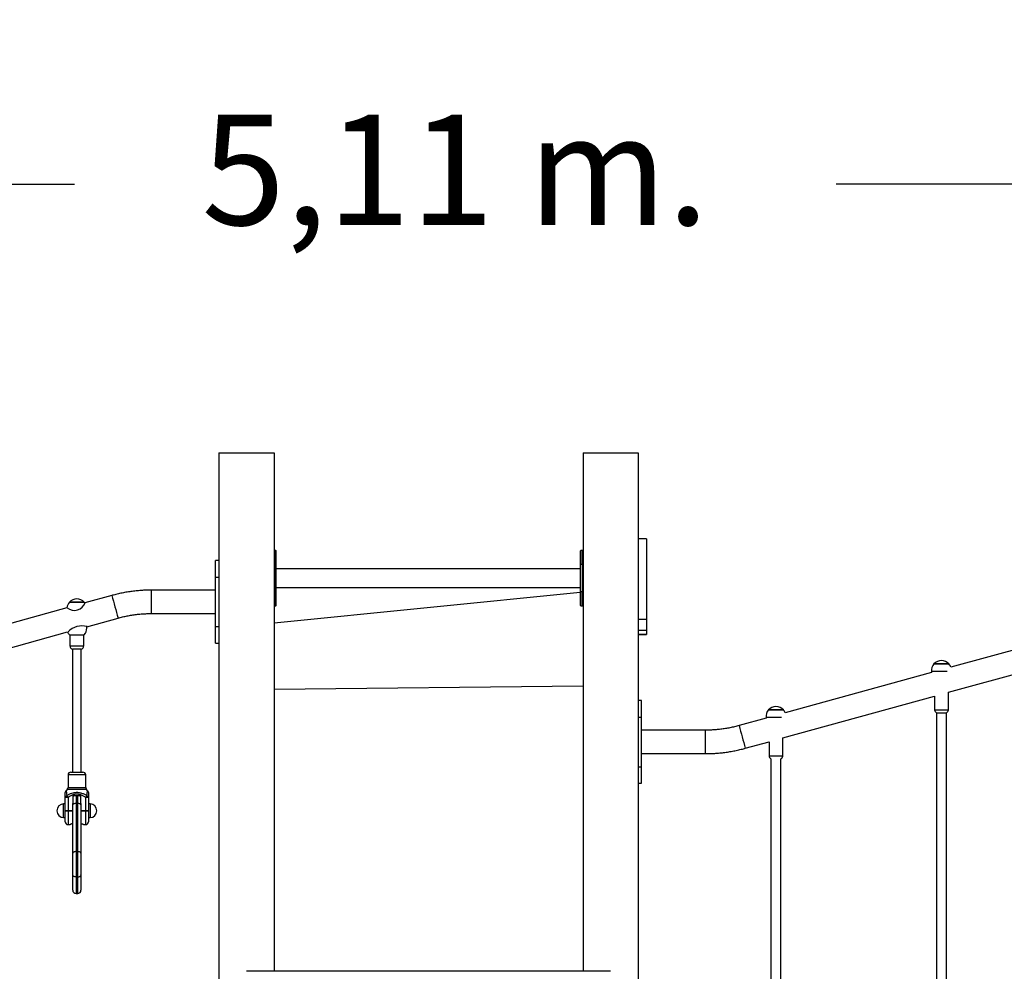
# Model space of a CAD drawing. Units: millimetres. Extents: x 1214 to 186012, y 652 to 13499.
# Drawn here: x 6023 to 7808, y 11773 to 13499 of the extents above; entities that cross this region are included whole.
import ezdxf

# ---------------------------------------------------------------- set-up
doc = ezdxf.new("R2010")
doc.units = ezdxf.units.MM
doc.layers.get('Defpoints').update_dxf_attribs({"lineweight": 15})
doc.styles.add('ROMANS8', font='romans.shx')
doc.styles.get("Standard").update_dxf_attribs({"font": 'arial.ttf'})
doc.dimstyles.new('ISO-25$0', dxfattribs={"dimtxt": 150, "dimasz": 250, "dimexe": 1.25, "dimexo": 150, "dimgap": 60, "dimtad": 1, "dimlfac": 0.001, "dimtxsty": 'Standard', "dimcen": 2.5, "dimadec": 0, "dimazin": 0, "dimtfac": 1, "dimtmove": 0, "dimatfit": 3, "dimfxl": 1, "dimarcsym": 0})

# ---------------------------------------------------------------- blocks, each defined once
blk = doc.blocks.new('*D7')
at = {"color": 0, "lineweight": -2, "transparency": 16777216}
for p, q in [((4209.2, 11916), (4209.2, 13201.4)), ((4309.2, 13200.4), (6122, 13200.4)), ((9218.9, 13200.4), (7503, 13200.4)), ((9318.9, 11928.1), (9318.9, 13201.4))]:
    blk.add_line(p, q, dxfattribs=at)
at = {"color": 0, "transparency": 16777216}
for points in [[(4309.2, 13217), (4309.2, 13183.7), (4209.2, 13200.4)], [(9218.9, 13217), (9218.9, 13183.7), (9318.9, 13200.4)]]:
    blk.add_solid(points, dxfattribs=at)
at = {"layer": 'Defpoints', "color": 0, "transparency": 16777216}
for p in [(9318.9, 13200.4), (9318.9, 11927.1), (4209.2, 11915)]:
    blk.add_point(p, dxfattribs=at)
at = {"color": 7, "transparency": 16777216, "insert": (6812.5, 13200.4), "char_height": 200, "attachment_point": 5, "style": 'ROMANS8'}
blk.add_mtext('5,11 m.', dxfattribs=at)

msp = doc.modelspace()

# ---------------------------------------------------------------- linework, layer by layer
at = {"color": 7, "linetype": 'Continuous', "lineweight": 25}
for p, q in [((6384.054, 12712.992), (6384.054, 12550.469)), ((6384.054, 12712.992), (6390.054, 12712.992)), ((6390.054, 12712.992), (6478.054, 12712.992)), ((6478.054, 12712.992), (6484.054, 12712.992)), ((6484.054, 12712.992), (6484.054, 11772.992)), ((7044.054, 12712.992), (7044.054, 11772.992)), ((7044.054, 12712.992), (7050.054, 12712.992)), ((7050.054, 12712.992), (7138.054, 12712.992)), ((7138.054, 12712.992), (7144.054, 12712.992)), ((7144.054, 12712.992), (7144.054, 10462.992)), ((6384.054, 12550.469), (6384.054, 12413.331)), ((7159.054, 12557.269), (7159.054, 12410.93)), ((6487.054, 12535.992), (6484.054, 12535.992)), ((6487.054, 12510.992), (6487.054, 12535.992)), ((7043.054, 12535.992), (7040.054, 12535.992)), ((7040.054, 12535.992), (7040.054, 12510.992)), ((7043.054, 12535.992), (7043.054, 12510.992)), ((6384.054, 12517.992), (6378.054, 12517.992)), ((6378.054, 12487.992), (6378.054, 12517.992)), ((6484.054, 12510.992), (6487.054, 12510.992)), ((6487.054, 12510.992), (6488.054, 12510.992)), ((6487.054, 12460.992), (6487.054, 12510.992)), ((6488.054, 12460.992), (6488.054, 12510.992)), ((7039.054, 12502.992), (6488.054, 12502.992)), ((7040.054, 12510.992), (7039.054, 12510.992)), ((7039.054, 12510.992), (7039.054, 12460.992)), ((7040.054, 12460.992), (7040.054, 12510.992)), ((7040.054, 12510.992), (7043.054, 12510.992)), ((7044.054, 12510.992), (7043.054, 12510.992)), ((7043.054, 12510.992), (7043.054, 12460.992)), ((6378.054, 12487.992), (6384.054, 12487.992)), ((6378.054, 12397.992), (6378.054, 12487.992)), ((6378.054, 12464.242), (6261.895, 12464.242)), ((6261.895, 12442.949), (6261.895, 12464.242)), ((6487.054, 12460.992), (6484.054, 12460.992)), ((6484.054, 12405.106), (7039.054, 12460.593)), ((6488.054, 12460.992), (6487.054, 12460.992)), ((6487.054, 12435.992), (6487.054, 12460.992)), ((6488.054, 12468.992), (7039.054, 12468.992)), ((7040.054, 12460.992), (7039.054, 12460.992)), ((7043.054, 12460.992), (7040.054, 12460.992)), ((7040.054, 12460.992), (7040.054, 12435.992)), ((7044.054, 12460.992), (7043.054, 12460.992)), ((7043.054, 12460.992), (7043.054, 12435.992)), ((6112.947, 12442.207), (6139.947, 12442.207)), ((6126.447, 12442.207), (6112.947, 12442.207)), ((6139.947, 12442.207), (6126.447, 12442.207)), ((6140.929, 12441.008), (6139.947, 12442.207)), ((6189.781, 12454.48), (6140.929, 12441.008)), ((6261.895, 12421.742), (6261.895, 12442.949)), ((6108.447, 12432.05), (5851.725, 12361.251)), ((6484.054, 12435.992), (6487.054, 12435.992)), ((7040.054, 12435.992), (7043.054, 12435.992)), ((7706.37, 12279.003), (8281.37, 12437.577)), ((6144.447, 12397.891), (6201.08, 12413.51)), ((6261.895, 12421.742), (6378.054, 12421.742)), ((6384.054, 12413.331), (6384.054, 10462.992)), ((7159.054, 12410.93), (7144.054, 12410.93)), ((7159.054, 12410.93), (7159.054, 12390.931)), ((5855.243, 12318.134), (6109.749, 12388.322)), ((6144.447, 12397.207), (6144.447, 12397.893)), ((6378.054, 12397.992), (6384.054, 12397.992)), ((6378.054, 12367.992), (6378.054, 12397.992)), ((7159.054, 12390.931), (7144.054, 12390.931)), ((7159.054, 12390.931), (7159.054, 12383.642)), ((7979.603, 12398.442), (7710.929, 12324.347)), ((6112.947, 12383.25), (6139.947, 12383.25)), ((6113.947, 12383.25), (6113.947, 12363.016)), ((6138.947, 12363.016), (6138.947, 12383.25)), ((7159.054, 12383.642), (7144.054, 12383.642)), ((7144.054, 12383.641), (7159.054, 12383.641)), ((7159.054, 12383.642), (7159.054, 12383.641)), ((6113.947, 12363.016), (6138.947, 12363.016)), ((6118.447, 12357.207), (6118.447, 12275.763)), ((6134.447, 12357.207), (6118.447, 12357.207)), ((6118.447, 12357.207), (6118.447, 12134.105)), ((6134.447, 12285.144), (6134.447, 12357.207)), ((6134.447, 12134.105), (6134.447, 12357.207)), ((6378.054, 12367.992), (6384.054, 12367.992)), ((7680.37, 12330.354), (7707.37, 12330.354)), ((7693.87, 12330.354), (7680.37, 12330.354)), ((7707.37, 12330.354), (7693.87, 12330.354)), ((7675.87, 12314.678), (7410.755, 12241.564)), ((7675.87, 12316.397), (7675.87, 12314.677)), ((7693.87, 12316.397), (7675.87, 12316.397)), ((7704.412, 12316.397), (7693.87, 12316.397)), ((7044.054, 12290.104), (6484.054, 12284.111)), ((7150.054, 12263.992), (7144.054, 12263.992)), ((7150.054, 12233.992), (7150.054, 12263.992)), ((7406.37, 12196.268), (7681.37, 12272.108)), ((7681.37, 12272.109), (7681.37, 12247.207)), ((7706.37, 12247.207), (7706.37, 12279.003)), ((7380.37, 12247.102), (7407.37, 12247.102)), ((7393.87, 12247.102), (7380.37, 12247.102)), ((7407.37, 12247.102), (7393.87, 12247.102)), ((7681.37, 12247.207), (7683.85, 12247.207)), ((7683.85, 12247.207), (7706.37, 12247.207)), ((7144.054, 12233.992), (7150.054, 12233.992)), ((7150.054, 12143.992), (7150.054, 12233.992)), ((7375.87, 12231.944), (7327.028, 12218.474)), ((7375.87, 12233.145), (7375.87, 12231.941)), ((7393.87, 12233.145), (7375.87, 12233.145)), ((7404.064, 12233.145), (7393.87, 12233.145)), ((7684.87, 12241.753), (7684.87, 10828.146)), ((7702.87, 10828.146), (7702.87, 12241.753)), ((7266.213, 12210.242), (7150.054, 12210.242)), ((7266.213, 12188.949), (7266.213, 12210.242)), ((7406.37, 12163.955), (7406.37, 12196.271)), ((7266.213, 12167.742), (7266.213, 12188.949)), ((7338.327, 12177.503), (7381.37, 12189.374)), ((7381.37, 12189.376), (7381.37, 12163.955)), ((7150.054, 12167.742), (7266.213, 12167.742)), ((7381.37, 12163.955), (7383.85, 12163.955)), ((7383.85, 12163.955), (7406.37, 12163.955)), ((7384.87, 12158.5), (7384.87, 10749.023)), ((7402.87, 10749.023), (7402.87, 12158.5)), ((7144.054, 12143.992), (7150.054, 12143.992)), ((7150.054, 12113.992), (7150.054, 12143.992)), ((6110.447, 12129.105), (6110.447, 12106.176)), ((6126.447, 12129.105), (6110.447, 12129.105)), ((6115.447, 12134.105), (6126.447, 12134.105)), ((6126.447, 12134.105), (6137.447, 12134.105)), ((6142.447, 12129.105), (6126.447, 12129.105)), ((6142.447, 12106.176), (6142.447, 12129.105)), ((6108.982, 12102.641), (6106.903, 12100.562)), ((6126.447, 12102.641), (6108.982, 12102.641)), ((6110.447, 12106.176), (6126.447, 12106.176)), ((6126.447, 12106.176), (6142.447, 12106.176)), ((6143.911, 12102.641), (6126.447, 12102.641)), ((6145.99, 12100.562), (6143.911, 12102.641)), ((7144.054, 12113.992), (7150.054, 12113.992)), ((6105.447, 12064.023), (6105.447, 12088.072)), ((6106.916, 12100.549), (6106.913, 12100.561)), ((6110.447, 12088.246), (6110.447, 12064.197)), ((6118.947, 12091.908), (6133.947, 12091.908)), ((6118.947, 12091.908), (6118.947, 12077.439)), ((6124.947, 12091.908), (6124.947, 12077.369)), ((6127.947, 12077.369), (6127.947, 12091.908)), ((6133.947, 12077.439), (6133.947, 12091.908)), ((6142.447, 12064.197), (6142.447, 12088.246)), ((6145.981, 12100.561), (6145.978, 12100.55)), ((6147.447, 12088.072), (6147.447, 12064.023)), ((6105.447, 12076.605), (6102.447, 12076.605)), ((6102.447, 12063.409), (6102.447, 12076.605)), ((6118.947, 12074.663), (6118.947, 12077.439)), ((6118.947, 11987.385), (6118.947, 12074.663)), ((6124.947, 12077.369), (6124.947, 11990.091)), ((6124.947, 12077.369), (6127.947, 12077.369)), ((6127.947, 11990.091), (6127.947, 12077.369)), ((6133.947, 12077.439), (6133.947, 12074.663)), ((6133.947, 12074.663), (6133.947, 11987.385)), ((6150.447, 12076.605), (6147.447, 12076.605)), ((6150.447, 12076.605), (6150.447, 12051.605)), ((6102.447, 12051.605), (6102.447, 12063.409)), ((6102.447, 12051.605), (6105.447, 12051.605)), ((6105.447, 12044.105), (6105.447, 12064.023)), ((6110.447, 12064.197), (6118.947, 12064.197)), ((6110.447, 12064.197), (6110.447, 12064.002)), ((6118.947, 12064.002), (6110.447, 12064.002)), ((6110.447, 12064.002), (6110.447, 12039.105)), ((6133.947, 12064.197), (6142.447, 12064.197)), ((6142.447, 12064.002), (6133.947, 12064.002)), ((6142.447, 12064.002), (6142.447, 12064.197)), ((6142.447, 12039.105), (6142.447, 12064.002)), ((6147.447, 12064.023), (6147.447, 12044.105)), ((6147.447, 12051.605), (6150.447, 12051.605)), ((6110.447, 12039.105), (6114.482, 12039.105)), ((6138.447, 12039.105), (6142.447, 12039.105)), ((6118.947, 11948.177), (6118.947, 11987.385)), ((6124.947, 11990.091), (6124.947, 11943.964)), ((6124.947, 11990.091), (6127.947, 11990.091)), ((6127.947, 11943.964), (6127.947, 11990.091)), ((6133.947, 11987.385), (6133.947, 11948.177)), ((6118.947, 11920.183), (6118.947, 11948.177)), ((6124.947, 11943.964), (6127.947, 11943.964)), ((6124.947, 11943.964), (6124.947, 11914.183)), ((6127.947, 11914.183), (6127.947, 11943.964)), ((6133.947, 11948.177), (6133.947, 11920.183)), ((6124.947, 11914.183), (6127.947, 11914.183)), ((7094.054, 11772.992), (6434.054, 11772.992))]:
    msp.add_line(p, q, dxfattribs=at)
for p, q in [((7159.054, 12557.269), (7144.054, 12557.269)), ((7684.87, 12241.753), (7702.87, 12241.753))]:
    msp.add_line(p, q)
at = {"color": 7, "linetype": 'Continuous', "lineweight": 25, "flags": 128}
for points in [[(6124.947, 12077.369), (6123.776, 12077.317), (6122.651, 12077.163), (6121.614, 12076.913), (6120.704, 12076.577), (6119.958, 12076.167), (6119.404, 12075.699), (6119.062, 12075.191), (6118.947, 12074.663)], [(6133.947, 12074.663), (6133.832, 12075.191), (6133.49, 12075.699), (6132.936, 12076.167), (6132.19, 12076.577), (6131.28, 12076.913), (6130.243, 12077.163), (6129.118, 12077.317), (6127.947, 12077.369)], [(6124.947, 11990.091), (6123.776, 11990.039), (6122.651, 11989.885), (6121.614, 11989.635), (6120.704, 11989.299), (6119.958, 11988.889), (6119.404, 11988.421), (6119.062, 11987.913), (6118.947, 11987.385)], [(6133.947, 11987.385), (6133.832, 11987.913), (6133.49, 11988.421), (6132.936, 11988.889), (6132.19, 11989.299), (6131.28, 11989.635), (6130.243, 11989.885), (6129.118, 11990.039), (6127.947, 11990.091)], [(6124.947, 11943.964), (6123.776, 11944.045), (6122.651, 11944.285), (6121.614, 11944.674), (6120.704, 11945.198), (6119.958, 11945.837), (6119.404, 11946.565), (6119.062, 11947.355), (6118.947, 11948.177)], [(6127.947, 11943.964), (6129.118, 11944.045), (6130.243, 11944.285), (6131.28, 11944.674), (6132.19, 11945.198), (6132.936, 11945.837), (6133.49, 11946.565), (6133.832, 11947.355), (6133.947, 11948.177)]]:
    msp.add_lwpolyline(points, dxfattribs=at)
at = {"color": 7, "linetype": 'Continuous', "lineweight": 25}
for centre, radius, start, end in [((6487.054, 12534.992), 1, 0, 90), ((7040.054, 12534.992), 1, 90, 180), ((7043.054, 12534.992), 1, 360, 90), ((6126.447, 12430.15), 18.1, 138.232706, 173.976651), ((6126.447, 12430.019), 18.187, 42.075022, 137.924978), ((14714.475, 14789.511), 8838.708, 195.3183757, 195.4563924), ((15763.617, 15067.18), 9923.915, 195.3872538, 195.5097037), ((6487.054, 12436.992), 1, 270, 360), ((7040.054, 12436.992), 1, 180, 270), ((7043.054, 12436.992), 1, 270, 0), ((6126.447, 12395.307), 18.1, 202.699361, 221.767294), ((6126.447, 12395.307), 18.1, 318.232706, 0), ((6126.447, 12395.307), 18.1, 0, 6.025575), ((6119.947, 12363.016), 6, 180, 255.522488), ((6132.947, 12363.016), 6, 284.477512, 0), ((7693.87, 12318.167), 18.187, 42.075022, 137.924978), ((7693.87, 12318.297), 18.1, 138.232706, 186.025575), ((7693.87, 12318.297), 18.1, 19.524518, 41.767294), ((7393.87, 12235.045), 18.1, 138.232706, 186.025575), ((7393.87, 12234.914), 18.188, 42.075022, 137.924978), ((7393.87, 12235.045), 18.1, 21.110741, 41.767294), ((7687.37, 12247.207), 6, 180, 245.375682), ((7700.37, 12247.207), 6, 294.624318, 0), ((15849.953, 14553.018), 8836.874, 195.3183579, 195.4564032), ((16902.375, 14831.591), 9925.483, 195.3872606, 195.5096911), ((7387.37, 12163.955), 6, 180, 245.375682), ((7400.37, 12163.955), 6, 294.624318, 0), ((6115.447, 12129.105), 5, 90, 180), ((6137.447, 12129.105), 5, 0, 90), ((6105.447, 12106.176), 5, 315, 0), ((6147.447, 12106.176), 5, 180, 225), ((6110.447, 12097.033), 5, 135.052198, 180.015174), ((6109.424, 12087.821), 3.985, 108.182707, 176.391915), ((6109.198, 12052.298), 35.97, 88.010912, 95.986653), ((5978.272, 12001.572), 158.059, 33.25507, 34.724546), ((6124.947, 12088.371), 6, 143.869755, 180), ((6124.933, 12087.802), 5.986, 136.679668, 179.992729), ((6124.932, 12088.333), 5.985, 143.314422, 179.994328), ((6127.961, 12087.802), 5.986, 0.007271, 43.320332), ((6127.962, 12088.333), 5.985, 0.005672, 36.685578), ((6127.947, 12088.371), 6, 0, 36.130245), ((6274.622, 12001.572), 158.059, 145.275454, 146.74493), ((6143.695, 12052.298), 35.97, 84.013347, 91.989088), ((6143.47, 12087.821), 3.985, 3.608085, 71.817293), ((6142.447, 12097.033), 5, 359.984826, 44.942854), ((6102.957, 12064.105), 12.51, 92.338279, 267.661721), ((6149.937, 12064.105), 12.51, 272.338279, 87.661721), ((6109.198, 12028.249), 35.97, 88.010912, 95.986653), ((6109.197, 12367.368), 303.368, 269.291733, 270.236078), ((6143.695, 12028.249), 35.97, 84.013347, 91.989088), ((6143.697, 12367.368), 303.368, 269.763922, 270.708267), ((6110.447, 12044.105), 5, 180, 270), ((6142.447, 12044.105), 5, 270, 0), ((6124.947, 11920.183), 6, 180, 270), ((6127.947, 11920.183), 6, 270, 0)]:
    msp.add_arc(centre, radius, start, end, dxfattribs=at)
for centre, radius, start, end in [((6122.238, 12448.081), 20.562, 230.397639, 340.4381), ((6135.879, 12363.933), 35.378, 74.840737, 135.995001)]:
    msp.add_arc(centre, radius, start, end)
for points, knots in [([(6488.054, 12510.992), (6488.054, 12512.455), (6488.054, 12515.47), (6488.054, 12519.166), (6488.054, 12522.051), (6488.054, 12524.873), (6488.054, 12528.084), (6488.054, 12530.689), (6488.054, 12532.339), (6488.054, 12533.647), (6488.054, 12534.755), (6488.054, 12534.914), (6488.054, 12534.992)], [0, 0, 0, 0, 0.116477561, 0.239932082, 0.304301141, 0.368684185, 0.499999999, 0.631315812, 0.695684873, 0.760067918, 0.883522439, 1, 1, 1, 1]), ([(7039.054, 12534.992), (7039.054, 12534.914), (7039.054, 12534.755), (7039.054, 12533.647), (7039.054, 12532.339), (7039.054, 12530.689), (7039.054, 12528.084), (7039.054, 12524.873), (7039.054, 12522.051), (7039.054, 12519.166), (7039.054, 12515.47), (7039.054, 12512.455), (7039.054, 12510.992)], [0, 0, 0, 0, 0.11647756, 0.23993208, 0.30430114, 0.36868419, 0.5, 0.63131581, 0.69568487, 0.76006792, 0.88352244, 1, 1, 1, 1]), ([(6261.895, 12464.242), (6260.204, 12464.232), (6255.427, 12464.205), (6247.569, 12463.913), (6238.333, 12463.27), (6229.125, 12462.308), (6219.955, 12461.033), (6210.834, 12459.446), (6201.773, 12457.547), (6194.766, 12455.836), (6190.785, 12454.753), (6189.781, 12454.48)], [0, 0, 0, 0, 0.06951337, 0.19632959, 0.32315012, 0.44997065, 0.57679117, 0.7036117, 0.83043222, 0.95725275, 1, 1, 1, 1]), ([(6488.054, 12436.992), (6488.054, 12437.069), (6488.054, 12437.229), (6488.054, 12438.336), (6488.054, 12439.644), (6488.054, 12441.294), (6488.054, 12443.9), (6488.054, 12447.11), (6488.054, 12449.933), (6488.054, 12452.818), (6488.054, 12456.513), (6488.054, 12459.528), (6488.054, 12460.992)], [0, 0, 0, 0, 0.11647756, 0.23993208, 0.30430114, 0.36868419, 0.5, 0.63131581, 0.69568487, 0.76006792, 0.88352244, 1, 1, 1, 1]), ([(7039.054, 12460.992), (7039.054, 12459.528), (7039.054, 12456.513), (7039.054, 12452.818), (7039.054, 12449.933), (7039.054, 12447.11), (7039.054, 12443.9), (7039.054, 12441.294), (7039.054, 12439.644), (7039.054, 12438.336), (7039.054, 12437.229), (7039.054, 12437.069), (7039.054, 12436.992)], [0, 0, 0, 0, 0.11647756, 0.23993208, 0.30430114, 0.36868419, 0.5, 0.63131581, 0.69568487, 0.76006792, 0.88352244, 1, 1, 1, 1]), ([(6201.08, 12413.51), (6202.457, 12413.881), (6206.57, 12414.99), (6213.478, 12416.61), (6221.818, 12418.258), (6230.216, 12419.59), (6238.657, 12420.612), (6247.13, 12421.314), (6254.881, 12421.685), (6259.805, 12421.725), (6261.895, 12421.742)], [0, 0, 0, 0, 0.0695139, 0.207609, 0.34571004, 0.48381108, 0.62191211, 0.76001315, 0.89811418, 1, 1, 1, 1]), ([(7327.028, 12218.474), (7325.651, 12218.102), (7321.538, 12216.993), (7314.63, 12215.373), (7306.289, 12213.726), (7297.892, 12212.393), (7289.451, 12211.371), (7280.978, 12210.669), (7273.227, 12210.298), (7268.303, 12210.259), (7266.213, 12210.242)], [0, 0, 0, 0, 0.0695139, 0.207609, 0.34571004, 0.48381108, 0.62191211, 0.76001315, 0.89811418, 1, 1, 1, 1]), ([(7266.213, 12167.742), (7267.904, 12167.751), (7272.681, 12167.778), (7280.539, 12168.07), (7289.775, 12168.713), (7298.983, 12169.676), (7308.153, 12170.95), (7317.274, 12172.537), (7326.335, 12174.437), (7333.342, 12176.148), (7337.323, 12177.23), (7338.327, 12177.503)], [0, 0, 0, 0, 0.06951337, 0.19632959, 0.32315012, 0.44997065, 0.57679117, 0.7036117, 0.83043222, 0.95725275, 1, 1, 1, 1]), ([(6105.447, 12088.072), (6105.447, 12088.335), (6105.447, 12089.99), (6105.447, 12092.233), (6105.447, 12094.538), (6105.447, 12095.886), (6105.447, 12096.815), (6105.447, 12096.959), (6105.447, 12097.032)], [0, 0, 0, 0, 0.06122179, 0.3849504, 0.54970774, 0.7142371, 0.85526362, 1, 1, 1, 1]), ([(6106.913, 12100.561), (6106.913, 12100.563), (6106.894, 12100.649), (6106.972, 12100.296), (6107.143, 12099.475), (6107.399, 12098.048), (6107.78, 12095.565), (6108.019, 12093.2), (6108.181, 12091.607)], [0, 0, 0, 0, 0.00432216, 0.15518858, 0.30941164, 0.47928047, 0.64933662, 1, 1, 1, 1]), ([(6108.181, 12091.607), (6109.69, 12092.482), (6112.705, 12094.231), (6117.236, 12096.118), (6121.651, 12097.278), (6125.564, 12097.7), (6129.185, 12097.54), (6133.207, 12096.863), (6137.806, 12095.321), (6141.821, 12093.329), (6144.068, 12091.992), (6144.713, 12091.607)], [0, 0, 0, 0, 0.1343413, 0.26848001, 0.37685452, 0.48511803, 0.570181, 0.65527247, 0.79852976, 0.94212304, 1, 1, 1, 1]), ([(6142.447, 12088.246), (6141.854, 12088.63), (6139.848, 12089.924), (6136.296, 12091.907), (6132.271, 12093.477), (6128.778, 12094.176), (6125.687, 12094.343), (6122.34, 12093.903), (6118.494, 12092.715), (6114.499, 12090.817), (6111.799, 12089.104), (6110.447, 12088.246)], [0, 0, 0, 0, 0.06115517, 0.20665226, 0.3516633, 0.43291397, 0.51410461, 0.61854653, 0.72320586, 0.86147389, 1, 1, 1, 1]), ([(6144.713, 12091.607), (6144.738, 12091.871), (6144.897, 12093.589), (6145.164, 12095.886), (6145.51, 12098.139), (6145.753, 12099.483), (6145.921, 12100.294), (6146, 12100.648), (6145.981, 12100.563), (6145.981, 12100.561)], [0, 0, 0, 0, 0.05675496, 0.37028796, 0.53049636, 0.69055343, 0.84152392, 0.99560081, 1, 1, 1, 1]), ([(6147.447, 12097.032), (6147.447, 12096.959), (6147.447, 12096.812), (6147.447, 12095.742), (6147.447, 12093.869), (6147.447, 12091.138), (6147.447, 12089.094), (6147.447, 12088.072)], [0, 0, 0, 0, 0.14272563, 0.28570607, 0.52275615, 0.76138678, 1, 1, 1, 1]), ([(6118.947, 12040.926), (6118.446, 12040.755), (6117.429, 12040.408), (6116.222, 12039.912), (6115.267, 12039.492), (6114.687, 12039.22), (6114.429, 12039.097), (6114.472, 12039.117), (6114.482, 12039.122)], [0, 0, 0, 0, 0.18920913, 0.38365873, 0.57294569, 0.76845161, 0.9454618, 1, 1, 1, 1]), ([(6138.447, 12039.105), (6138.326, 12039.163), (6138.085, 12039.278), (6136.401, 12040.06), (6134.728, 12040.651), (6133.947, 12040.926)], [0, 0, 0, 0, 0.34812185, 0.69548331, 1, 1, 1, 1])]:
    msp.add_open_spline(points, degree=3, knots=knots, dxfattribs=at)

# ---------------------------------------------------------------- dimensions: what is measured, and where the dimension line sits
dim = msp.add_linear_dim(base=(9318.87, 13200.376), p1=(4209.238, 11914.992), p2=(9318.87, 11927.086), dimstyle='ISO-25$0', override={"dimtxt": 200, "dimasz": 100, "dimexe": 1, "dimexo": 1, "dimgap": 100, "dimtad": 0, "dimtih": 1, "dimzin": 0, "dimpost": ' m.', "dimtxsty": 'ROMANS8', "dimclrt": 7, "dimadec": 2, "dimtzin": 0})
dim.commit()
dim.dimension.update_dxf_attribs({"geometry": '*D7', "text_midpoint": (6812.489, 13200.376), "dimtype": 160})

doc.saveas('drawing.dxf')
